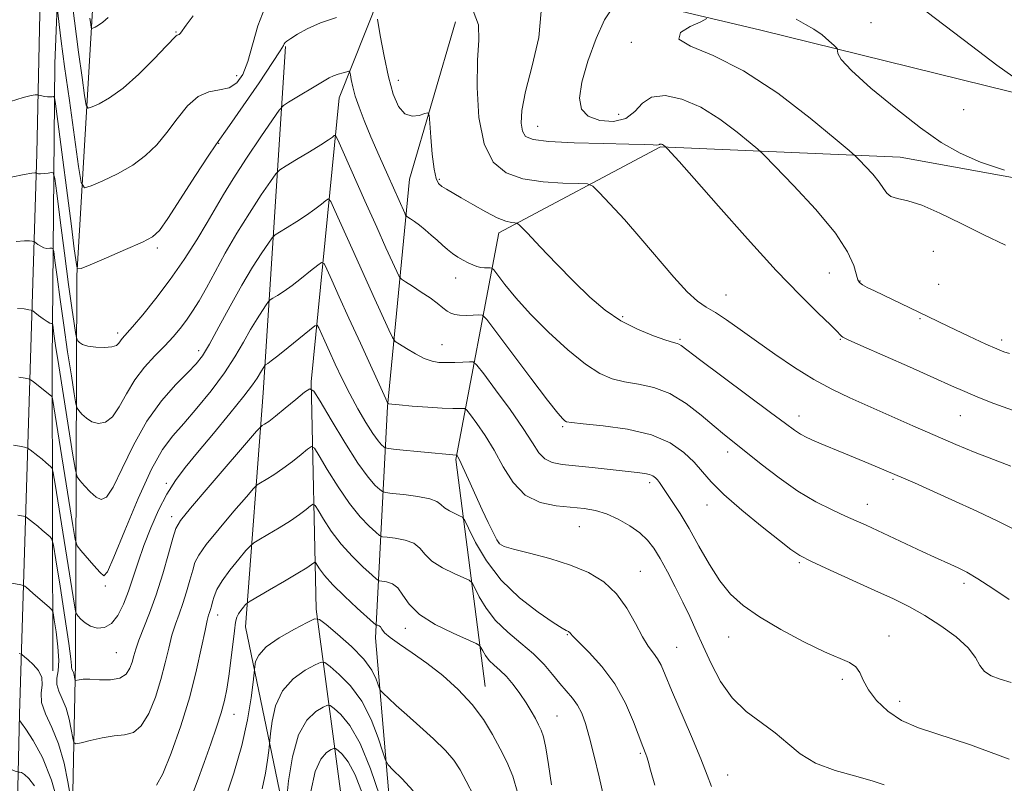
# Model space of a CAD drawing. Extents: x 2064800 to 2067700, y 337300 to 340200.
# Drawn here: x 2067131 to 2067374, y 339587 to 339775 of the extents above; entities that cross this region are included whole.
import ezdxf

# ---------------------------------------------------------------- set-up
doc = ezdxf.new("R2010")
doc.units = 0
doc.header["$MEASUREMENT"] = 0
for name, color, linetype, lineweight in [('DTM HARD BREAKLINE', 7, 'Continuous', 0), ('DTM SPOT ELEVATION', 2, 'Continuous', 13), ('INDEX CONTOUR', 41, 'Continuous', 13), ('INTERMEDIATE CONTOUR', 44, 'Continuous', 0)]:
    doc.layers.add(name, color=color, linetype=linetype, lineweight=lineweight)

msp = doc.modelspace()

# ---------------------------------------------------------------- linework, layer by layer
at = {"layer": 'DTM HARD BREAKLINE'}
for points in [[(2067134.45, 337870.36, 1099.73), (2067134.55, 337872.89, 1099.74), (2067133.55, 337986.97, 1111.55), (2067131.17, 338104.45, 1131.61), (2067128.18, 338219.94, 1144.99), (2067126.98, 338331.83, 1155.66), (2067124.77, 338440.53, 1169.44), (2067122.63, 338513.13, 1179.14), (2067122.08, 338583.54, 1184.72), (2067122.73, 338657.13, 1184.42), (2067121.66, 338807.71, 1175.8), (2067120.76, 338948.52, 1168.05), (2067122.18, 339126.81, 1168.7), (2067122, 339246.68, 1172.85), (2067126.07, 339381.88, 1178.18), (2067128.63, 339487.58, 1191.9), (2067131.23, 339603.64, 1210.25), (2067135.5, 339741.64, 1226.56), (2067138.36, 339875.85, 1239.96), (2067140.796, 340000, 1249.157)], [(2067147.44, 340000, 1248.816), (2067147.35, 339993.25, 1248.46), (2067146.51, 339925.3, 1243.2), (2067143.46, 339850.97, 1236.04), (2067139.95, 339763.84, 1228.87), (2067139.3, 339690.49, 1221), (2067139.43, 339614.34, 1212.3)], [(2067500, 339740.837, 1245.068), (2067468.26, 339744.3, 1243.24), (2067375.16, 339756.82, 1239.7), (2067313.66, 339772.02, 1237.24), (2067272.72, 339781.76, 1233.21), (2067226.41, 339796.91, 1230.39), (2067245.95, 339839.81, 1233.41), (2067284.97, 339911.63, 1238.06), (2067321.96, 339973.06, 1240.66)], [(2067155.66, 339969.64, 1246.38), (2067152.96, 339881.91, 1242.46), (2067149.41, 339781.19, 1234.89), (2067145.37, 339711.66, 1227.87), (2067145.03, 339616.32, 1216.56), (2067143.84, 339560.57, 1209.48), (2067145.65, 339507.8, 1198.15), (2067140.72, 339469.24, 1189.98), (2067134.269, 339444.788, 1186.237)], [(2067226.41, 339796.91, 1230.39), (2067209.88, 339755.4, 1225.17), (2067203.04, 339685.47, 1216.16), (2067204.24, 339629.51, 1208.37), (2067211.25, 339577.32, 1198.63), (2067198.88, 339526.4, 1190.52), (2067180.05, 339457.11, 1181.48), (2067163.74, 339422.59, 1177.31), (2067139.64, 339389.7, 1174.55), (2067134.32, 339354.54, 1168.83), (2067164.62, 339331.65, 1165), (2067169.31, 339298.86, 1161.82), (2067174.96, 339257.87, 1156.36), (2067182.47, 339233.86, 1154.28), (2067211.57, 339211.77, 1152.74)], [(2067232.77, 339216.9, 1155.16), (2067202.88, 339239.79, 1155.22), (2067189.98, 339267.81, 1160.32), (2067178.76, 339317.02, 1169.53), (2067171.86, 339343.42, 1173.51), (2067150.97, 339369.48, 1174.53), (2067165.87, 339401.2, 1180.12), (2067188.59, 339440.1, 1187.68), (2067211.63, 339513.16, 1198.15), (2067223.41, 339568.68, 1203.47), (2067218.8, 339622.46, 1209.42), (2067221.8, 339679.41, 1219.9), (2067227.19, 339735.35, 1227.17), (2067238.52, 339774.09, 1229.11)], [(2067196.73, 339768.04, 1227.85), (2067191.23, 339682.72, 1217.14), (2067186.84, 339625.17, 1209.18), (2067198.43, 339569.37, 1202.99), (2067177.8, 339498.49, 1191), (2067160.42, 339444.39, 1182.48), (2067145.74, 339418.26, 1179.56)], [(2067450.22, 339722.23, 1239.63), (2067347.97, 339740.74, 1236.96), (2067288.94, 339743.34, 1231.89), (2067249.17, 339722.13, 1227.49), (2067238.61, 339666.33, 1217.81), (2067245.79, 339610.46, 1210.69)]]:
    msp.add_polyline3d(points, dxfattribs=at)
at = {"layer": 'DTM SPOT ELEVATION'}
for p in [(2067340.78, 339773.84, 1238.8), (2067169.71, 339771.57, 1232.1), (2067281.78, 339769.01, 1235.7), (2067184.68, 339760.79, 1230.7), (2067224.47, 339759.66, 1228.6), (2067278.65, 339751.29, 1235.1), (2067363.59, 339752.44, 1239.3), (2067258.77, 339748.38, 1232.8), (2067180.23, 339744.18, 1227.9), (2067234.57, 339735.32, 1228.2), (2067165.13, 339718.37, 1227.7), (2067356.14, 339717.55, 1234.8), (2067330.54, 339712.21, 1232.9), (2067238.55, 339711, 1225.3), (2067338.11, 339710.28, 1234.1), (2067357.46, 339709.48, 1235.3), (2067305.06, 339706.87, 1230.8), (2067279.63, 339701.51, 1228.3), (2067352.86, 339700.99, 1233.8), (2067155.35, 339697.46, 1226.4), (2067293.74, 339695.95, 1228.2), (2067333.21, 339695.96, 1231.9), (2067372.92, 339695.74, 1234.4), (2067175.32, 339693.13, 1222.5), (2067235.2, 339694.6, 1222.8), (2067323.09, 339677.03, 1228.6), (2067362.78, 339677.09, 1231.1), (2067264.91, 339674.46, 1223.8), (2067305.54, 339668.19, 1225.5), (2067346.2, 339661.42, 1227.8), (2067167.35, 339660.44, 1218.3), (2067286.31, 339660.65, 1221.6), (2067300.42, 339655.1, 1223.3), (2067339.87, 339655.32, 1226.7), (2067168.68, 339652.27, 1216.5), (2067268.97, 339649.82, 1219.1), (2067249.18, 339645.92, 1218.1), (2067323.13, 339640.91, 1223.8), (2067283.98, 339638.83, 1218.8), (2067152.36, 339635.23, 1219.8), (2067363.65, 339635.83, 1225.6), (2067179.97, 339628.02, 1211.4), (2067226.16, 339624.8, 1211.5), (2067266.06, 339623.25, 1215.9), (2067305.74, 339622.65, 1221.2), (2067345.2, 339622.85, 1222.7), (2067292.95, 339620.08, 1218.9), (2067155.06, 339618.82, 1217.1), (2067333.72, 339612.21, 1221.6), (2067347.84, 339606.78, 1222.7), (2067183.99, 339603.61, 1209.3), (2067263.51, 339603.18, 1212.9), (2067284.01, 339594.02, 1215.8), (2067305.5, 339588.65, 1218.7)]:
    msp.add_point(p, dxfattribs=at)
at = {"layer": 'INDEX CONTOUR'}
for points in [[(2067140.559, 339777.04, 1230), (2067140.994, 339773.415, 1230), (2067141.506, 339769.345, 1230), (2067142.334, 339763.119, 1230), (2067143.499, 339754.685, 1230), (2067145.784, 339738.48, 1230), (2067146.439, 339734.489, 1230), (2067147.232, 339733.25, 1230), (2067148.847, 339733.708, 1230), (2067151.727, 339734.955, 1230), (2067155.382, 339736.697, 1230), (2067159.088, 339738.8, 1230), (2067162.275, 339741.16, 1230), (2067165.013, 339743.817, 1230), (2067167.528, 339746.843, 1230), (2067170.014, 339750.195, 1230), (2067172.545, 339753.362, 1230), (2067175.162, 339755.719, 1230), (2067177.865, 339756.869, 1230), (2067180.485, 339757.324, 1230), (2067182.813, 339757.833, 1230), (2067184.695, 339759.034, 1230), (2067186.201, 339761.151, 1230), (2067187.459, 339764.304, 1230), (2067189.91, 339773.105, 1230), (2067191.597, 339777.49, 1230)], [(2067352.252, 339778.286, 1240), (2067365.524, 339768.176, 1240), (2067371.77, 339763.449, 1240), (2067375.652, 339760.587, 1240)], [(2067242.88, 339776.811, 1230), (2067244.209, 339773.325, 1230), (2067244.294, 339769.583, 1230), (2067243.933, 339764.624, 1230), (2067243.83, 339757.901, 1230), (2067244.293, 339750.527, 1230), (2067245.545, 339744.025, 1230), (2067247.76, 339739.566, 1230), (2067250.96, 339736.911, 1230), (2067255.121, 339735.469, 1230), (2067260.064, 339734.713, 1230), (2067264.963, 339734.382, 1230), (2067268.832, 339734.281, 1230), (2067271.036, 339734.165, 1230), (2067272.347, 339733.594, 1230), (2067273.887, 339732.077, 1230), (2067276.523, 339729.268, 1230), (2067280.088, 339725.382, 1230), (2067284.156, 339720.776, 1230), (2067292.226, 339711.239, 1230), (2067295.551, 339707.575, 1230), (2067298.101, 339705.287, 1230), (2067300.241, 339703.859, 1230), (2067302.474, 339702.536, 1230), (2067305.225, 339700.703, 1230), (2067308.586, 339698.309, 1230), (2067312.57, 339695.441, 1230), (2067317.131, 339692.231, 1230), (2067321.969, 339688.981, 1230), (2067326.73, 339686.036, 1230), (2067331.177, 339683.629, 1230), (2067335.563, 339681.546, 1230), (2067351.082, 339674.659, 1230), (2067356.572, 339672.254, 1230), (2067361.687, 339670.069, 1230), (2067366.44, 339668.1, 1230), (2067370.922, 339666.309, 1230), (2067375.184, 339664.656, 1230)], [(2067131.078, 339686.628, 1220), (2067132.608, 339686.358, 1220), (2067133.464, 339686.178, 1220), (2067133.974, 339685.96, 1220), (2067134.577, 339685.515, 1220), (2067139.187, 339681.849, 1220), (2067139.285, 339681.721, 1220), (2067139.373, 339681.349, 1220), (2067144.376, 339650.063, 1220), (2067144.953, 339646.673, 1220), (2067145.454, 339645.089, 1220), (2067146.309, 339643.953, 1220), (2067149.544, 339640.209, 1220), (2067151.055, 339638.488, 1220), (2067152.014, 339637.718, 1220), (2067152.919, 339638.705, 1220), (2067154.469, 339642.299, 1220), (2067157.135, 339648.858, 1220), (2067160.452, 339656.771, 1220), (2067163.725, 339663.938, 1220), (2067166.458, 339668.821, 1220), (2067168.937, 339672.144, 1220), (2067171.646, 339675.195, 1220), (2067174.907, 339678.967, 1220), (2067178.4, 339683.275, 1220), (2067181.641, 339687.638, 1220), (2067184.263, 339691.653, 1220), (2067186.352, 339695.225, 1220), (2067188.111, 339698.333, 1220), (2067189.685, 339700.951, 1220), (2067191.01, 339703.009, 1220), (2067191.967, 339704.429, 1220), (2067192.514, 339705.205, 1220), (2067192.927, 339705.617, 1220), (2067193.561, 339706.021, 1220), (2067194.697, 339706.713, 1220), (2067196.323, 339707.767, 1220), (2067198.357, 339709.2, 1220), (2067200.66, 339710.963, 1220), (2067202.88, 339712.744, 1220), (2067204.608, 339714.162, 1220), (2067205.59, 339714.868, 1220), (2067206.177, 339714.62, 1220), (2067206.873, 339713.206, 1220), (2067208.093, 339710.462, 1220), (2067209.902, 339706.418, 1220), (2067212.28, 339701.153, 1220), (2067215.111, 339694.937, 1220), (2067221.361, 339681.298, 1220), (2067221.829, 339680.308, 1220), (2067221.939, 339680.139, 1220), (2067222.112, 339680.08, 1220), (2067222.849, 339679.967, 1220), (2067224.673, 339679.775, 1220), (2067227.859, 339679.497, 1220), (2067231.711, 339679.2, 1220), (2067235.286, 339678.973, 1220), (2067237.843, 339678.878, 1220), (2067239.444, 339678.881, 1220), (2067240.351, 339678.918, 1220), (2067240.852, 339678.884, 1220), (2067241.332, 339678.476, 1220), (2067242.203, 339677.346, 1220), (2067243.758, 339675.234, 1220), (2067245.811, 339672.252, 1220), (2067248.054, 339668.601, 1220), (2067250.287, 339664.551, 1220), (2067252.725, 339660.671, 1220), (2067255.685, 339657.596, 1220), (2067259.345, 339655.776, 1220), (2067263.316, 339654.92, 1220), (2067270.216, 339654.24, 1220), (2067272.965, 339653.759, 1220), (2067275.67, 339652.932, 1220), (2067278.564, 339651.643, 1220), (2067281.426, 339650.024, 1220), (2067283.916, 339648.269, 1220), (2067285.811, 339646.491, 1220), (2067287.35, 339644.477, 1220), (2067288.882, 339641.933, 1220), (2067290.669, 339638.677, 1220), (2067292.601, 339634.985, 1220), (2067294.478, 339631.24, 1220), (2067296.164, 339627.71, 1220), (2067297.767, 339624.197, 1220), (2067299.459, 339620.384, 1220), (2067301.406, 339616.091, 1220), (2067303.748, 339611.677, 1220), (2067306.619, 339607.64, 1220), (2067310.06, 339604.338, 1220), (2067313.738, 339601.574, 1220), (2067317.226, 339599.012, 1220), (2067320.278, 339596.407, 1220), (2067323.363, 339593.875, 1220), (2067327.134, 339591.618, 1220), (2067331.953, 339589.791, 1220), (2067337.037, 339588.347, 1220), (2067341.317, 339587.19, 1220), (2067344.003, 339586.24, 1220)], [(2067173.254, 339582.468, 1210), (2067174.915, 339586.986, 1210), (2067176.652, 339591.765, 1210), (2067178.282, 339596.305, 1210), (2067179.706, 339600.416, 1210), (2067180.844, 339603.979, 1210), (2067181.652, 339606.985, 1210), (2067182.23, 339609.832, 1210), (2067182.716, 339613.031, 1210), (2067183.212, 339616.875, 1210), (2067184.111, 339624.141, 1210), (2067184.426, 339626.273, 1210), (2067184.729, 339627.513, 1210), (2067185.136, 339628.357, 1210), (2067185.718, 339629.197, 1210), (2067186.353, 339629.997, 1210), (2067186.878, 339630.616, 1210), (2067187.259, 339631.007, 1210), (2067187.994, 339631.491, 1210), (2067192.777, 339634.235, 1210), (2067196.458, 339636.364, 1210), (2067199.761, 339638.319, 1210), (2067201.92, 339639.675, 1210), (2067203.083, 339640.484, 1210), (2067203.628, 339640.916, 1210), (2067203.899, 339641.101, 1210), (2067204.111, 339640.978, 1210), (2067205.094, 339639.399, 1210), (2067206.298, 339637.776, 1210), (2067208.307, 339635.515, 1210), (2067211.199, 339632.67, 1210), (2067214.339, 339629.765, 1210), (2067218.369, 339626.152, 1210), (2067218.95, 339625.674, 1210), (2067219.167, 339625.592, 1210), (2067219.423, 339625.552, 1210), (2067219.75, 339625.42, 1210), (2067220.083, 339625.116, 1210), (2067220.431, 339624.564, 1210), (2067221.095, 339623.707, 1210), (2067222.451, 339622.487, 1210), (2067224.765, 339620.854, 1210), (2067227.875, 339618.771, 1210), (2067231.51, 339616.203, 1210), (2067235.393, 339613.147, 1210), (2067239.207, 339609.717, 1210), (2067242.628, 339606.052, 1210), (2067245.414, 339602.298, 1210), (2067247.655, 339598.604, 1210), (2067249.522, 339595.12, 1210), (2067251.163, 339591.873, 1210), (2067252.611, 339588.398, 1210), (2067253.87, 339584.103, 1210)], [(2067131.234, 339602.053, 1210), (2067131.335, 339601.968, 1210), (2067131.757, 339601.416, 1210), (2067132.796, 339599.931, 1210), (2067134.619, 339597.133, 1210), (2067136.888, 339592.952, 1210), (2067139.136, 339587.405, 1210), (2067140.979, 339580.729, 1210)]]:
    msp.add_polyline3d(points, dxfattribs=at)
at = {"layer": 'INTERMEDIATE CONTOUR'}
for points in [[(2067143.736, 339782.784, 1232), (2067144.784, 339774.314, 1232), (2067145.785, 339766.652, 1232), (2067146.642, 339760.387, 1232), (2067147.267, 339755.948, 1232), (2067147.654, 339753.589, 1232), (2067148.123, 339752.858, 1232), (2067149.077, 339753.128, 1232), (2067150.838, 339753.925, 1232), (2067153.408, 339755.381, 1232), (2067156.711, 339757.781, 1232), (2067160.562, 339761.208, 1232), (2067164.349, 339764.937, 1232), (2067167.352, 339768.05, 1232), (2067169.782, 339770.613, 1232), (2067170.038, 339770.805, 1232), (2067170.26, 339770.863, 1232), (2067170.535, 339770.981, 1232), (2067170.868, 339771.291, 1232), (2067172.221, 339773.265, 1232), (2067173.947, 339775.523, 1232)], [(2067277.173, 339777.492, 1234), (2067275.236, 339774.604, 1234), (2067273.104, 339769.946, 1234), (2067271.115, 339764.415, 1234), (2067269.65, 339759.213, 1234), (2067269.053, 339755.293, 1234), (2067269.511, 339752.604, 1234), (2067271.173, 339750.846, 1234), (2067274.025, 339749.799, 1234), (2067277.401, 339749.555, 1234), (2067280.47, 339750.286, 1234), (2067282.671, 339751.999, 1234), (2067284.518, 339754.036, 1234), (2067286.794, 339755.574, 1234), (2067290.092, 339755.942, 1234), (2067294.24, 339755.078, 1234), (2067298.873, 339753.07, 1234), (2067303.591, 339750.128, 1234), (2067307.843, 339746.942, 1234), (2067311.037, 339744.323, 1234), (2067312.909, 339742.732, 1234), (2067314.49, 339741.232, 1234), (2067317.133, 339738.538, 1234), (2067321.712, 339733.796, 1234), (2067327.18, 339727.874, 1234), (2067332.006, 339722.076, 1234), (2067335.025, 339717.46, 1234), (2067336.53, 339714.115, 1234), (2067337.555, 339710.589, 1234), (2067337.974, 339709.873, 1234), (2067338.676, 339709.357, 1234), (2067339.867, 339708.717, 1234), (2067341.606, 339707.859, 1234), (2067354.769, 339701.525, 1234), (2067359.833, 339699.112, 1234), (2067364.89, 339696.718, 1234), (2067369.071, 339694.763, 1234), (2067371.773, 339693.541, 1234), (2067373.46, 339692.862, 1234), (2067374.867, 339692.415, 1234)], [(2067129.051, 339754.449, 1228), (2067132.136, 339755.438, 1228), (2067134.098, 339755.96, 1228), (2067135.101, 339756.115, 1228), (2067135.532, 339756.099, 1228), (2067135.741, 339756.07, 1228), (2067135.92, 339756.035, 1228), (2067136.746, 339755.844, 1228), (2067137.424, 339755.711, 1228), (2067138.13, 339755.618, 1228), (2067138.756, 339755.603, 1228), (2067139.259, 339755.64, 1228), (2067139.611, 339755.688, 1228), (2067139.828, 339755.489, 1228), (2067140.105, 339753.888, 1228), (2067140.676, 339749.517, 1228), (2067143.997, 339723.743, 1228), (2067144.722, 339718.215, 1228), (2067145.315, 339713.864, 1228), (2067145.524, 339713.269, 1228), (2067146.38, 339713.379, 1228), (2067148.617, 339714.288, 1228), (2067152.616, 339715.983, 1228), (2067157.357, 339718.012, 1228), (2067161.464, 339719.818, 1228), (2067163.989, 339721.114, 1228), (2067165.678, 339722.696, 1228), (2067167.704, 339725.636, 1228), (2067174.519, 339736.225, 1228), (2067177.625, 339741.017, 1228), (2067179.513, 339743.824, 1228), (2067182.939, 339748.597, 1228), (2067186.284, 339753.4, 1228), (2067190.189, 339759.098, 1228), (2067193.513, 339764.034, 1228), (2067195.402, 339766.961, 1228), (2067196.159, 339768.254, 1228), (2067196.372, 339768.699, 1228), (2067196.569, 339768.976, 1228), (2067197.034, 339769.357, 1228), (2067197.991, 339770.012, 1228), (2067199.633, 339771.056, 1228), (2067202.041, 339772.377, 1228), (2067205.268, 339773.805, 1228), (2067209.217, 339775.18, 1228)], [(2067148.53, 339775.022, 1234), (2067148.75, 339773.417, 1234), (2067148.869, 339772.69, 1234), (2067149.014, 339772.465, 1234), (2067149.307, 339772.548, 1234), (2067149.851, 339772.795, 1234), (2067150.654, 339773.255, 1234), (2067151.701, 339774.025, 1234), (2067153.014, 339775.168, 1234)], [(2067259.623, 339776.701, 1232), (2067259.04, 339770.263, 1232), (2067257.434, 339763.238, 1232), (2067255.785, 339756.904, 1232), (2067254.872, 339752.251, 1232), (2067254.68, 339749.137, 1232), (2067254.991, 339747.136, 1232), (2067255.765, 339745.859, 1232), (2067257.664, 339745.084, 1232), (2067261.525, 339744.626, 1232), (2067267.739, 339744.327, 1232), (2067274.907, 339744.122, 1232), (2067281.181, 339743.972, 1232), (2067285.152, 339743.849, 1232), (2067287.181, 339743.765, 1232), (2067288.063, 339743.747, 1232), (2067288.484, 339743.805, 1232), (2067288.693, 339743.899, 1232), (2067288.828, 339743.978, 1232), (2067289, 339743.997, 1232), (2067289.216, 339743.952, 1232), (2067289.458, 339743.847, 1232), (2067289.704, 339743.694, 1232), (2067290.203, 339743.295, 1232), (2067290.762, 339742.728, 1232), (2067291.606, 339741.843, 1232), (2067293.538, 339739.722, 1232), (2067297.287, 339735.501, 1232), (2067303.239, 339728.731, 1232), (2067310.412, 339720.64, 1232), (2067317.482, 339712.87, 1232), (2067323.348, 339706.753, 1232), (2067327.789, 339702.368, 1232), (2067330.804, 339699.479, 1232), (2067332.474, 339697.825, 1232), (2067333.206, 339697.035, 1232), (2067333.486, 339696.709, 1232), (2067333.87, 339696.445, 1232), (2067335.182, 339695.825, 1232), (2067338.315, 339694.428, 1232), (2067350.268, 339689.122, 1232), (2067356.28, 339686.438, 1232), (2067360.606, 339684.489, 1232), (2067363.844, 339683.05, 1232), (2067367.032, 339681.713, 1232), (2067370.986, 339680.163, 1232), (2067375.615, 339678.472, 1232)], [(2067219.354, 339774.74, 1228), (2067220.023, 339770.696, 1228), (2067220.942, 339765.598, 1228), (2067222.021, 339760.504, 1228), (2067223.196, 339756.308, 1228), (2067224.519, 339753.259, 1228), (2067226.067, 339751.447, 1228), (2067227.849, 339750.854, 1228), (2067229.595, 339751.055, 1228), (2067230.966, 339751.514, 1228), (2067231.727, 339751.7, 1228), (2067232.052, 339751.089, 1228), (2067232.221, 339749.158, 1228), (2067232.462, 339745.664, 1228), (2067232.806, 339741.493, 1228), (2067233.238, 339737.812, 1228), (2067233.749, 339735.499, 1228), (2067234.384, 339734.278, 1228), (2067235.2, 339733.584, 1228), (2067236.276, 339732.915, 1228), (2067239.945, 339730.785, 1228), (2067242.812, 339729.087, 1228), (2067245.954, 339727.279, 1228), (2067248.805, 339725.8, 1228), (2067250.917, 339724.971, 1228), (2067252.321, 339724.655, 1228), (2067253.165, 339724.599, 1228), (2067253.688, 339724.496, 1228), (2067254.476, 339723.826, 1228), (2067256.208, 339722.015, 1228), (2067259.329, 339718.716, 1228), (2067263.371, 339714.495, 1228), (2067267.637, 339710.147, 1228), (2067271.593, 339706.326, 1228), (2067275.361, 339703.123, 1228), (2067279.229, 339700.491, 1228), (2067283.336, 339698.39, 1228), (2067287.23, 339696.809, 1228), (2067290.314, 339695.747, 1228), (2067292.164, 339695.166, 1228), (2067293.075, 339694.896, 1228), (2067293.517, 339694.731, 1228), (2067294.03, 339694.399, 1228), (2067298.611, 339690.962, 1228), (2067316.081, 339677.947, 1228), (2067319.768, 339675.166, 1228), (2067321.921, 339673.57, 1228), (2067323.41, 339672.592, 1228), (2067324.995, 339671.742, 1228), (2067326.969, 339670.833, 1228), (2067329.512, 339669.756, 1228), (2067332.69, 339668.449, 1228), (2067339.274, 339665.762, 1228), (2067341.775, 339664.723, 1228), (2067351.489, 339660.554, 1228), (2067355.258, 339658.889, 1228), (2067360.702, 339656.438, 1228), (2067366.785, 339653.645, 1228), (2067372.158, 339651.093, 1228), (2067375.902, 339649.161, 1228)], [(2067300.381, 339774.879, 1236), (2067298.883, 339774.113, 1236), (2067296.264, 339772.95, 1236), (2067293.898, 339771.428, 1236), (2067293.493, 339769.796, 1236), (2067296.322, 339768.125, 1236), (2067301.928, 339765.804, 1236), (2067309.418, 339762.053, 1236), (2067317.814, 339756.491, 1236), (2067325.802, 339750.348, 1236), (2067331.982, 339745.256, 1236), (2067335.411, 339742.381, 1236), (2067336.963, 339741.024, 1236), (2067337.969, 339740.026, 1236), (2067339.455, 339738.485, 1236), (2067341.232, 339736.548, 1236), (2067342.808, 339734.621, 1236), (2067343.849, 339733.041, 1236), (2067344.654, 339731.866, 1236), (2067345.683, 339731.082, 1236), (2067347.339, 339730.601, 1236), (2067349.822, 339730.042, 1236), (2067353.277, 339728.948, 1236), (2067357.755, 339727.007, 1236), (2067362.936, 339724.474, 1236), (2067368.404, 339721.746, 1236), (2067373.882, 339719.139, 1236)], [(2067322.399, 339774.738, 1238), (2067324.649, 339773.4, 1238), (2067326.751, 339772.275, 1238), (2067328.73, 339770.893, 1238), (2067330.44, 339769.437, 1238), (2067331.695, 339768.254, 1238), (2067332.371, 339767.584, 1238), (2067332.596, 339767.234, 1238), (2067332.562, 339766.903, 1238), (2067332.583, 339766.256, 1238), (2067333.426, 339764.817, 1238), (2067335.983, 339762.075, 1238), (2067340.776, 339757.781, 1238), (2067346.864, 339752.737, 1238), (2067352.947, 339748.007, 1238), (2067358.077, 339744.405, 1238), (2067362.734, 339741.738, 1238), (2067367.753, 339739.568, 1238), (2067373.633, 339737.562, 1238)], [(2067129.17, 339735.833, 1226), (2067132.368, 339736.476, 1226), (2067134.242, 339736.819, 1226), (2067135.035, 339736.925, 1226), (2067135.253, 339736.921, 1226), (2067135.327, 339736.906, 1226), (2067135.376, 339736.882, 1226), (2067135.442, 339736.833, 1226), (2067135.576, 339736.75, 1226), (2067135.873, 339736.674, 1226), (2067136.433, 339736.657, 1226), (2067137.299, 339736.736, 1226), (2067138.267, 339736.867, 1226), (2067139.075, 339736.991, 1226), (2067139.549, 339736.869, 1226), (2067139.887, 339735.547, 1226), (2067140.38, 339731.892, 1226), (2067141.231, 339725.284, 1226), (2067142.289, 339717.149, 1226), (2067143.315, 339709.43, 1226), (2067144.121, 339703.672, 1226), (2067144.688, 339699.855, 1226), (2067145.048, 339697.563, 1226), (2067145.245, 339696.378, 1226), (2067145.387, 339695.862, 1226), (2067145.593, 339695.572, 1226), (2067145.996, 339695.162, 1226), (2067146.763, 339694.67, 1226), (2067148.074, 339694.23, 1226), (2067149.992, 339693.959, 1226), (2067152.117, 339693.895, 1226), (2067153.935, 339694.056, 1226), (2067155.065, 339694.442, 1226), (2067155.673, 339694.971, 1226), (2067156.056, 339695.539, 1226), (2067156.521, 339696.138, 1226), (2067158.999, 339698.969, 1226), (2067161.554, 339701.981, 1226), (2067164.782, 339705.971, 1226), (2067168.291, 339710.618, 1226), (2067171.719, 339715.577, 1226), (2067174.834, 339720.426, 1226), (2067177.441, 339724.72, 1226), (2067181.4, 339731.537, 1226), (2067183.829, 339735.472, 1226), (2067187.114, 339740.498, 1226), (2067190.633, 339745.737, 1226), (2067193.512, 339749.973, 1226), (2067195.17, 339752.353, 1226), (2067196.191, 339753.475, 1226), (2067197.451, 339754.304, 1226), (2067206.218, 339759.593, 1226), (2067207.418, 339760.277, 1226), (2067208.482, 339760.769, 1226), (2067209.672, 339761.192, 1226), (2067210.851, 339761.548, 1226), (2067211.78, 339761.805, 1226), (2067212.298, 339761.908, 1226), (2067212.526, 339761.718, 1226), (2067212.659, 339761.072, 1226), (2067212.871, 339759.845, 1226), (2067213.251, 339758.066, 1226), (2067213.869, 339755.8, 1226), (2067214.788, 339753.079, 1226), (2067216.056, 339749.794, 1226), (2067217.715, 339745.8, 1226), (2067219.74, 339741.106, 1226), (2067221.838, 339736.338, 1226), (2067226.039, 339726.964, 1226), (2067226.257, 339726.518, 1226), (2067226.461, 339726.275, 1226), (2067226.825, 339726.029, 1226), (2067227.487, 339725.602, 1226), (2067228.445, 339724.944, 1226), (2067229.66, 339724.037, 1226), (2067231.075, 339722.885, 1226), (2067232.573, 339721.595, 1226), (2067234.019, 339720.295, 1226), (2067235.319, 339719.093, 1226), (2067236.535, 339718.006, 1226), (2067237.767, 339717.026, 1226), (2067239.084, 339716.152, 1226), (2067240.423, 339715.39, 1226), (2067241.683, 339714.747, 1226), (2067242.796, 339714.231, 1226), (2067243.794, 339713.848, 1226), (2067244.736, 339713.606, 1226), (2067245.653, 339713.501, 1226), (2067246.468, 339713.489, 1226), (2067247.077, 339713.515, 1226), (2067247.454, 339713.467, 1226), (2067247.92, 339713.014, 1226), (2067250.652, 339709.433, 1226), (2067253.339, 339706.145, 1226), (2067256.959, 339702.125, 1226), (2067261.42, 339697.67, 1226), (2067266.17, 339693.35, 1226), (2067270.546, 339689.804, 1226), (2067274.079, 339687.495, 1226), (2067277.094, 339686.182, 1226), (2067280.112, 339685.448, 1226), (2067283.538, 339684.876, 1226), (2067287.321, 339684.047, 1226), (2067291.289, 339682.545, 1226), (2067295.259, 339680.124, 1226), (2067298.976, 339677.24, 1226), (2067302.176, 339674.52, 1226), (2067304.738, 339672.393, 1226), (2067309.992, 339668.21, 1226), (2067313.752, 339665.189, 1226), (2067318.158, 339661.785, 1226), (2067322.774, 339658.554, 1226), (2067327.203, 339655.934, 1226), (2067331.195, 339653.925, 1226), (2067334.539, 339652.412, 1226), (2067337.162, 339651.248, 1226), (2067339.553, 339650.17, 1226), (2067342.341, 339648.886, 1226), (2067353.548, 339643.632, 1226), (2067356.394, 339642.319, 1226), (2067360.416, 339640.503, 1226), (2067362.218, 339639.671, 1226), (2067364.331, 339638.575, 1226), (2067367.107, 339636.935, 1226), (2067370.742, 339634.596, 1226), (2067374.8, 339631.895, 1226)], [(2067130.427, 339719.972, 1224), (2067132.489, 339720.174, 1224), (2067133.716, 339720.161, 1224), (2067134.371, 339720.067, 1224), (2067134.709, 339719.994, 1224), (2067134.932, 339719.89, 1224), (2067135.755, 339719.27, 1224), (2067136.452, 339718.819, 1224), (2067137.23, 339718.464, 1224), (2067137.995, 339718.318, 1224), (2067138.667, 339718.325, 1224), (2067139.165, 339718.39, 1224), (2067139.449, 339718.317, 1224), (2067139.652, 339717.524, 1224), (2067139.948, 339715.331, 1224), (2067140.473, 339711.275, 1224), (2067141.209, 339705.759, 1224), (2067142.101, 339699.404, 1224), (2067143.076, 339692.865, 1224), (2067143.995, 339686.946, 1224), (2067144.703, 339682.487, 1224), (2067145.112, 339680.034, 1224), (2067145.405, 339678.966, 1224), (2067145.832, 339678.365, 1224), (2067146.594, 339677.519, 1224), (2067147.69, 339676.516, 1224), (2067149.068, 339675.65, 1224), (2067150.666, 339675.212, 1224), (2067152.384, 339675.498, 1224), (2067154.113, 339676.804, 1224), (2067155.791, 339679.281, 1224), (2067157.554, 339682.512, 1224), (2067159.587, 339685.932, 1224), (2067161.994, 339689.077, 1224), (2067164.556, 339691.874, 1224), (2067166.974, 339694.347, 1224), (2067169.02, 339696.542, 1224), (2067170.754, 339698.586, 1224), (2067172.308, 339700.625, 1224), (2067173.813, 339702.822, 1224), (2067175.406, 339705.398, 1224), (2067177.222, 339708.593, 1224), (2067179.373, 339712.559, 1224), (2067181.874, 339717.13, 1224), (2067184.717, 339722.049, 1224), (2067187.812, 339727.007, 1224), (2067190.739, 339731.456, 1224), (2067192.998, 339734.792, 1224), (2067194.309, 339736.652, 1224), (2067195.301, 339737.641, 1224), (2067196.821, 339738.61, 1224), (2067199.437, 339740.182, 1224), (2067202.58, 339742.083, 1224), (2067205.399, 339743.821, 1224), (2067207.239, 339745.011, 1224), (2067208.226, 339745.705, 1224), (2067208.687, 339746.068, 1224), (2067208.97, 339746.088, 1224), (2067209.536, 339745.06, 1224), (2067210.866, 339742.097, 1224), (2067216.23, 339730.031, 1224), (2067219.13, 339723.539, 1224), (2067221.415, 339718.463, 1224), (2067224.073, 339712.63, 1224), (2067224.663, 339711.421, 1224), (2067225.214, 339710.765, 1224), (2067226.2, 339710.097, 1224), (2067227.936, 339708.993, 1224), (2067230.116, 339707.572, 1224), (2067232.275, 339706.098, 1224), (2067234.043, 339704.791, 1224), (2067235.421, 339703.712, 1224), (2067236.501, 339702.887, 1224), (2067237.401, 339702.326, 1224), (2067238.336, 339701.994, 1224), (2067239.545, 339701.842, 1224), (2067241.158, 339701.823, 1224), (2067242.87, 339701.879, 1224), (2067244.265, 339701.951, 1224), (2067245.153, 339701.84, 1224), (2067246.245, 339700.777, 1224), (2067248.478, 339697.851, 1224), (2067252.411, 339692.602, 1224), (2067257.092, 339686.377, 1224), (2067261.192, 339680.975, 1224), (2067263.704, 339677.755, 1224), (2067264.914, 339676.325, 1224), (2067265.422, 339675.855, 1224), (2067265.878, 339675.634, 1224), (2067267.09, 339675.434, 1224), (2067269.91, 339675.149, 1224), (2067274.826, 339674.663, 1224), (2067280.877, 339673.817, 1224), (2067286.735, 339672.444, 1224), (2067291.349, 339670.459, 1224), (2067294.757, 339668.09, 1224), (2067297.273, 339665.652, 1224), (2067299.281, 339663.333, 1224), (2067301.462, 339660.836, 1224), (2067304.567, 339657.745, 1224), (2067309.028, 339653.849, 1224), (2067313.98, 339649.775, 1224), (2067318.237, 339646.36, 1224), (2067321.026, 339644.17, 1224), (2067323.237, 339642.705, 1224), (2067326.174, 339641.196, 1224), (2067330.747, 339639.076, 1224), (2067341.745, 339634.116, 1224), (2067346.312, 339632.01, 1224), (2067350.232, 339630.054, 1224), (2067354.008, 339627.928, 1224), (2067357.964, 339625.408, 1224), (2067361.706, 339622.672, 1224), (2067364.662, 339619.998, 1224), (2067366.468, 339617.628, 1224), (2067367.586, 339615.656, 1224), (2067368.69, 339614.141, 1224), (2067370.325, 339613.087, 1224), (2067372.535, 339612.276, 1224), (2067375.239, 339611.437, 1224)], [(2067130.736, 339703.529, 1222), (2067132.397, 339703.394, 1222), (2067133.489, 339703.211, 1222), (2067134.091, 339703.083, 1222), (2067134.489, 339702.897, 1222), (2067135.025, 339702.496, 1222), (2067135.933, 339701.79, 1222), (2067137.031, 339700.964, 1222), (2067138.026, 339700.271, 1222), (2067138.692, 339699.901, 1222), (2067139.068, 339699.786, 1222), (2067139.255, 339699.789, 1222), (2067139.35, 339699.766, 1222), (2067139.417, 339699.501, 1222), (2067139.715, 339697.267, 1222), (2067140.129, 339694.37, 1222), (2067140.885, 339689.378, 1222), (2067142.03, 339682.058, 1222), (2067144.359, 339667.41, 1222), (2067144.979, 339663.69, 1222), (2067145.422, 339662.07, 1222), (2067146.07, 339661.159, 1222), (2067147.192, 339659.876, 1222), (2067148.617, 339658.363, 1222), (2067150.061, 339657.069, 1222), (2067151.34, 339656.465, 1222), (2067152.652, 339657.102, 1222), (2067154.292, 339659.552, 1222), (2067156.496, 339664.102, 1222), (2067159.263, 339669.889, 1222), (2067162.534, 339675.769, 1222), (2067166.171, 339680.789, 1222), (2067169.731, 339684.774, 1222), (2067172.693, 339687.744, 1222), (2067174.728, 339689.864, 1222), (2067176.278, 339691.891, 1222), (2067177.975, 339694.726, 1222), (2067180.291, 339698.981, 1222), (2067183.054, 339704.104, 1222), (2067185.929, 339709.252, 1222), (2067188.605, 339713.701, 1222), (2067190.858, 339717.198, 1222), (2067192.482, 339719.611, 1222), (2067193.411, 339720.928, 1222), (2067194.114, 339721.629, 1222), (2067195.191, 339722.316, 1222), (2067197.067, 339723.447, 1222), (2067199.452, 339724.925, 1222), (2067201.878, 339726.511, 1222), (2067203.95, 339727.987, 1222), (2067205.553, 339729.224, 1222), (2067206.647, 339730.115, 1222), (2067207.28, 339730.478, 1222), (2067207.857, 339729.839, 1222), (2067208.87, 339727.652, 1222), (2067213.066, 339718.225, 1222), (2067215.705, 339712.346, 1222), (2067218.263, 339706.7, 1222), (2067222.106, 339698.295, 1222), (2067223.037, 339696.345, 1222), (2067223.713, 339695.415, 1222), (2067224.715, 339694.709, 1222), (2067226.451, 339693.624, 1222), (2067228.645, 339692.334, 1222), (2067230.853, 339691.214, 1222), (2067232.745, 339690.538, 1222), (2067234.466, 339690.249, 1222), (2067236.279, 339690.195, 1222), (2067238.336, 339690.241, 1222), (2067240.355, 339690.329, 1222), (2067241.942, 339690.414, 1222), (2067242.899, 339690.349, 1222), (2067243.818, 339689.569, 1222), (2067245.485, 339687.405, 1222), (2067248.405, 339683.489, 1222), (2067251.946, 339678.646, 1222), (2067255.192, 339674, 1222), (2067257.47, 339670.452, 1222), (2067259.075, 339668.014, 1222), (2067260.54, 339666.472, 1222), (2067262.352, 339665.6, 1222), (2067264.779, 339665.132, 1222), (2067272.177, 339664.341, 1222), (2067283.274, 339663.105, 1222), (2067285.102, 339662.873, 1222), (2067286.29, 339662.624, 1222), (2067287.127, 339662.282, 1222), (2067287.749, 339661.837, 1222), (2067288.253, 339661.304, 1222), (2067288.752, 339660.653, 1222), (2067289.411, 339659.694, 1222), (2067291.888, 339655.984, 1222), (2067293.785, 339653.021, 1222), (2067296.004, 339649.326, 1222), (2067298.446, 339645.006, 1222), (2067301.012, 339640.528, 1222), (2067303.602, 339636.453, 1222), (2067306.223, 339633.166, 1222), (2067309.286, 339630.367, 1222), (2067313.312, 339627.586, 1222), (2067318.56, 339624.511, 1222), (2067324.254, 339621.485, 1222), (2067329.361, 339619.01, 1222), (2067335.517, 339616.365, 1222), (2067337.038, 339615.33, 1222), (2067338.008, 339613.889, 1222), (2067338.879, 339611.99, 1222), (2067340.124, 339609.676, 1222), (2067342.122, 339607.041, 1222), (2067344.882, 339604.389, 1222), (2067348.32, 339602.073, 1222), (2067352.476, 339600.279, 1222), (2067365.225, 339596.115, 1222), (2067374.817, 339592.563, 1222)], [(2067129.758, 339669.863, 1218), (2067131.725, 339669.504, 1218), (2067132.828, 339669.281, 1218), (2067133.389, 339669.078, 1218), (2067133.89, 339668.72, 1218), (2067135.735, 339667.268, 1218), (2067136.799, 339666.409, 1218), (2067137.726, 339665.638, 1218), (2067138.963, 339664.568, 1218), (2067139.255, 339664.184, 1218), (2067139.52, 339663.066, 1218), (2067139.983, 339660.255, 1218), (2067144.756, 339630.445, 1218), (2067144.999, 339629.025, 1218), (2067145.22, 339628.348, 1218), (2067145.609, 339627.836, 1218), (2067146.32, 339627.05, 1218), (2067147.367, 339626.109, 1218), (2067148.731, 339625.274, 1218), (2067150.366, 339624.803, 1218), (2067152.132, 339624.941, 1218), (2067153.867, 339625.928, 1218), (2067155.438, 339627.916, 1218), (2067156.838, 339630.685, 1218), (2067158.088, 339633.926, 1218), (2067159.236, 339637.392, 1218), (2067160.424, 339641.104, 1218), (2067161.816, 339645.144, 1218), (2067163.527, 339649.513, 1218), (2067165.471, 339653.883, 1218), (2067167.512, 339657.839, 1218), (2067169.596, 339661.154, 1218), (2067171.993, 339664.328, 1218), (2067175.058, 339668.046, 1218), (2067178.947, 339672.719, 1218), (2067183.018, 339677.658, 1218), (2067186.43, 339681.899, 1218), (2067188.567, 339684.725, 1218), (2067189.693, 339686.395, 1218), (2067190.766, 339688.202, 1218), (2067191.616, 339689.48, 1218), (2067191.74, 339689.605, 1218), (2067192.327, 339689.979, 1218), (2067193.195, 339690.609, 1218), (2067194.836, 339691.89, 1218), (2067197.371, 339693.94, 1218), (2067202.569, 339698.21, 1218), (2067203.9, 339699.258, 1218), (2067204.498, 339699.4, 1218), (2067204.877, 339698.76, 1218), (2067206.339, 339695.486, 1218), (2067207.502, 339692.911, 1218), (2067208.941, 339689.768, 1218), (2067210.625, 339686.229, 1218), (2067212.51, 339682.492, 1218), (2067214.527, 339678.779, 1218), (2067216.491, 339675.409, 1218), (2067218.192, 339672.72, 1218), (2067219.463, 339670.954, 1218), (2067220.33, 339669.946, 1218), (2067220.864, 339669.435, 1218), (2067221.238, 339669.179, 1218), (2067222.023, 339669.021, 1218), (2067223.894, 339668.824, 1218), (2067237.873, 339667.459, 1218), (2067238.804, 339667.419, 1218), (2067238.846, 339667.384, 1218), (2067238.923, 339667.286, 1218), (2067239.091, 339667.026, 1218), (2067239.509, 339666.23, 1218), (2067240.355, 339664.456, 1218), (2067241.729, 339661.452, 1218), (2067245.12, 339653.977, 1218), (2067246.595, 339650.797, 1218), (2067247.782, 339648.329, 1218), (2067248.67, 339646.602, 1218), (2067249.374, 339645.579, 1218), (2067250.509, 339644.936, 1218), (2067252.816, 339644.281, 1218), (2067256.762, 339643.296, 1218), (2067261.724, 339641.968, 1218), (2067266.81, 339640.361, 1218), (2067271.283, 339638.493, 1218), (2067275.047, 339636.209, 1218), (2067278.166, 339633.308, 1218), (2067280.714, 339629.731, 1218), (2067282.795, 339625.98, 1218), (2067284.517, 339622.7, 1218), (2067285.98, 339620.354, 1218), (2067287.213, 339618.693, 1218), (2067288.229, 339617.289, 1218), (2067289.101, 339615.684, 1218), (2067290.138, 339613.316, 1218), (2067291.711, 339609.591, 1218), (2067296.637, 339598.156, 1218), (2067298.94, 339592.63, 1218), (2067300.494, 339588.602, 1218), (2067301.523, 339585.859, 1218)], [(2067130.844, 339652.65, 1216), (2067132.192, 339652.384, 1216), (2067132.804, 339652.196, 1216), (2067133.204, 339651.925, 1216), (2067134.677, 339650.755, 1216), (2067135.716, 339649.899, 1216), (2067136.849, 339648.935, 1216), (2067138.737, 339647.287, 1216), (2067139.216, 339646.703, 1216), (2067139.594, 339645.232, 1216), (2067140.195, 339641.615, 1216), (2067141.224, 339635.173, 1216), (2067142.417, 339627.564, 1216), (2067143.393, 339621.027, 1216), (2067143.872, 339617.241, 1216), (2067143.998, 339615.652, 1216), (2067144.017, 339615.144, 1216), (2067144.127, 339614.783, 1216), (2067144.314, 339614.366, 1216), (2067144.516, 339613.867, 1216), (2067144.681, 339613.286, 1216), (2067144.8, 339612.714, 1216), (2067144.878, 339612.263, 1216), (2067144.933, 339612.018, 1216), (2067145.048, 339611.952, 1216), (2067145.876, 339612.123, 1216), (2067146.885, 339612.223, 1216), (2067148.55, 339612.23, 1216), (2067150.939, 339612.124, 1216), (2067153.595, 339612.13, 1216), (2067155.93, 339612.533, 1216), (2067157.499, 339613.527, 1216), (2067158.419, 339614.93, 1216), (2067158.953, 339616.467, 1216), (2067159.353, 339617.966, 1216), (2067159.827, 339619.649, 1216), (2067160.576, 339621.838, 1216), (2067163.213, 339628.547, 1216), (2067164.843, 339633.06, 1216), (2067166.464, 339638.159, 1216), (2067167.904, 339643.099, 1216), (2067168.986, 339646.993, 1216), (2067169.721, 339649.354, 1216), (2067170.861, 339651.298, 1216), (2067173.345, 339654.341, 1216), (2067177.701, 339659.452, 1216), (2067189.594, 339673.298, 1216), (2067190.588, 339674.395, 1216), (2067190.989, 339674.699, 1216), (2067191.537, 339675.03, 1216), (2067192.549, 339675.725, 1216), (2067194.225, 339677.003, 1216), (2067196.626, 339678.945, 1216), (2067199.231, 339681.105, 1216), (2067201.374, 339682.901, 1216), (2067202.643, 339683.766, 1216), (2067203.634, 339683.192, 1216), (2067205.197, 339680.689, 1216), (2067207.913, 339676.089, 1216), (2067211.28, 339670.523, 1216), (2067214.532, 339665.444, 1216), (2067217.045, 339661.983, 1216), (2067218.788, 339659.976, 1216), (2067219.88, 339658.936, 1216), (2067220.53, 339658.423, 1216), (2067221.328, 339658.177, 1216), (2067222.959, 339657.992, 1216), (2067225.829, 339657.693, 1216), (2067229.23, 339657.254, 1216), (2067232.178, 339656.683, 1216), (2067233.96, 339655.996, 1216), (2067234.956, 339655.233, 1216), (2067235.82, 339654.444, 1216), (2067237.036, 339653.675, 1216), (2067238.399, 339653.005, 1216), (2067239.536, 339652.509, 1216), (2067240.217, 339652.14, 1216), (2067240.787, 339651.338, 1216), (2067241.732, 339649.418, 1216), (2067243.472, 339645.934, 1216), (2067246.131, 339641.42, 1216), (2067249.768, 339636.648, 1216), (2067254.27, 339632.308, 1216), (2067258.858, 339628.735, 1216), (2067262.59, 339626.179, 1216), (2067264.776, 339624.776, 1216), (2067265.748, 339624.213, 1216), (2067266.309, 339623.976, 1216), (2067266.488, 339623.867, 1216), (2067266.636, 339623.729, 1216), (2067266.829, 339623.49, 1216), (2067267.429, 339622.834, 1216), (2067268.871, 339621.379, 1216), (2067271.409, 339618.847, 1216), (2067274.579, 339615.345, 1216), (2067277.738, 339611.082, 1216), (2067280.354, 339606.35, 1216), (2067282.35, 339601.773, 1216), (2067284.64, 339595.721, 1216), (2067285.399, 339593.774, 1216), (2067285.607, 339593.16, 1216), (2067285.93, 339592.046, 1216), (2067286.548, 339589.852, 1216), (2067287.554, 339586.2, 1216)], [(2067127.12, 339636.331, 1214), (2067131.557, 339635.487, 1214), (2067132.219, 339635.315, 1214), (2067132.517, 339635.13, 1214), (2067132.935, 339634.8, 1214), (2067133.619, 339634.243, 1214), (2067134.633, 339633.389, 1214), (2067138.51, 339630.006, 1214), (2067139.154, 339629.366, 1214), (2067139.483, 339628.553, 1214), (2067139.781, 339626.872, 1214), (2067140.242, 339623.89, 1214), (2067140.703, 339620.24, 1214), (2067140.916, 339616.819, 1214), (2067140.734, 339614.304, 1214), (2067140.435, 339612.488, 1214), (2067140.401, 339610.943, 1214), (2067140.901, 339609.298, 1214), (2067141.757, 339607.389, 1214), (2067142.682, 339605.108, 1214), (2067143.435, 339602.452, 1214), (2067143.981, 339599.835, 1214), (2067144.336, 339597.773, 1214), (2067144.587, 339596.656, 1214), (2067145.116, 339596.352, 1214), (2067146.377, 339596.603, 1214), (2067148.652, 339597.156, 1214), (2067151.547, 339597.784, 1214), (2067154.5, 339598.271, 1214), (2067157.062, 339598.546, 1214), (2067159.251, 339599.142, 1214), (2067161.206, 339600.741, 1214), (2067163.026, 339603.795, 1214), (2067164.663, 339607.842, 1214), (2067166.032, 339612.19, 1214), (2067167.09, 339616.256, 1214), (2067167.943, 339619.891, 1214), (2067168.735, 339623.053, 1214), (2067169.583, 339625.761, 1214), (2067170.489, 339628.263, 1214), (2067171.42, 339630.869, 1214), (2067172.34, 339633.765, 1214), (2067173.179, 339636.658, 1214), (2067173.861, 339639.133, 1214), (2067174.417, 339640.978, 1214), (2067175.336, 339642.801, 1214), (2067177.207, 339645.41, 1214), (2067180.353, 339649.287, 1214), (2067183.991, 339653.599, 1214), (2067187.062, 339657.184, 1214), (2067188.816, 339659.201, 1214), (2067189.724, 339660.093, 1214), (2067190.563, 339660.627, 1214), (2067191.951, 339661.432, 1214), (2067193.852, 339662.604, 1214), (2067196.071, 339664.108, 1214), (2067198.391, 339665.855, 1214), (2067200.515, 339667.564, 1214), (2067202.125, 339668.907, 1214), (2067203.061, 339669.544, 1214), (2067203.793, 339669.121, 1214), (2067204.946, 339667.274, 1214), (2067206.973, 339663.859, 1214), (2067209.62, 339659.607, 1214), (2067212.457, 339655.466, 1214), (2067215.096, 339652.212, 1214), (2067217.305, 339649.906, 1214), (2067218.895, 339648.436, 1214), (2067219.809, 339647.665, 1214), (2067220.535, 339647.341, 1214), (2067221.695, 339647.192, 1214), (2067223.698, 339646.964, 1214), (2067226.108, 339646.508, 1214), (2067228.277, 339645.706, 1214), (2067229.772, 339644.484, 1214), (2067231.038, 339642.963, 1214), (2067232.739, 339641.31, 1214), (2067235.296, 339639.693, 1214), (2067238.166, 339638.28, 1214), (2067240.559, 339637.237, 1214), (2067241.921, 339636.609, 1214), (2067242.622, 339635.963, 1214), (2067243.262, 339634.744, 1214), (2067244.349, 339632.57, 1214), (2067246.038, 339629.735, 1214), (2067248.39, 339626.703, 1214), (2067251.379, 339623.846, 1214), (2067254.644, 339621.156, 1214), (2067257.737, 339618.53, 1214), (2067260.31, 339615.91, 1214), (2067262.42, 339613.406, 1214), (2067264.226, 339611.17, 1214), (2067267.309, 339607.608, 1214), (2067268.56, 339605.893, 1214), (2067269.607, 339603.905, 1214), (2067270.556, 339601.333, 1214), (2067271.541, 339597.854, 1214), (2067272.659, 339593.304, 1214), (2067273.86, 339588.183, 1214), (2067275.056, 339583.153, 1214)], [(2067164.908, 339586.155, 1212), (2067166.483, 339588.949, 1212), (2067168.553, 339594.063, 1212), (2067170.906, 339600.754, 1212), (2067173.111, 339607.912, 1212), (2067174.827, 339614.546, 1212), (2067176.057, 339620.133, 1212), (2067176.894, 339624.269, 1212), (2067177.43, 339626.727, 1212), (2067177.764, 339627.98, 1212), (2067177.997, 339628.677, 1212), (2067178.216, 339629.371, 1212), (2067178.455, 339630.217, 1212), (2067178.735, 339631.273, 1212), (2067179.115, 339632.603, 1212), (2067179.81, 339634.303, 1212), (2067181.069, 339636.48, 1212), (2067183.005, 339639.122, 1212), (2067185.168, 339641.783, 1212), (2067186.97, 339643.9, 1212), (2067188.038, 339645.104, 1212), (2067188.859, 339645.792, 1212), (2067190.139, 339646.554, 1212), (2067192.364, 339647.834, 1212), (2067195.155, 339649.484, 1212), (2067197.916, 339651.214, 1212), (2067200.156, 339652.765, 1212), (2067201.799, 339654.024, 1212), (2067202.877, 339654.911, 1212), (2067203.48, 339655.322, 1212), (2067203.952, 339655.049, 1212), (2067204.695, 339653.859, 1212), (2067206.033, 339651.629, 1212), (2067207.959, 339648.692, 1212), (2067210.382, 339645.491, 1212), (2067213.147, 339642.441, 1212), (2067215.822, 339639.835, 1212), (2067217.91, 339637.937, 1212), (2067219.089, 339636.908, 1212), (2067219.743, 339636.509, 1212), (2067220.431, 339636.391, 1212), (2067221.568, 339636.231, 1212), (2067222.987, 339635.762, 1212), (2067224.375, 339634.729, 1212), (2067225.583, 339632.972, 1212), (2067227.12, 339630.691, 1212), (2067229.658, 339628.176, 1212), (2067233.558, 339625.711, 1212), (2067237.933, 339623.556, 1212), (2067243.626, 339621.078, 1212), (2067244.457, 339620.587, 1212), (2067244.789, 339620.071, 1212), (2067245.22, 339619.211, 1212), (2067245.888, 339618.088, 1212), (2067246.819, 339616.888, 1212), (2067248.021, 339615.731, 1212), (2067249.448, 339614.477, 1212), (2067251.038, 339612.93, 1212), (2067252.719, 339610.956, 1212), (2067254.377, 339608.721, 1212), (2067255.887, 339606.461, 1212), (2067257.153, 339604.379, 1212), (2067258.177, 339602.55, 1212), (2067258.991, 339601.017, 1212), (2067259.634, 339599.702, 1212), (2067260.192, 339598.047, 1212), (2067260.759, 339595.377, 1212), (2067261.41, 339591.26, 1212), (2067262.139, 339586.253, 1212)], [(2067181.75, 339582.509, 1208), (2067184.017, 339589.114, 1208), (2067185.974, 339595.891, 1208), (2067187.353, 339602.24, 1208), (2067188.215, 339607.628, 1208), (2067188.703, 339611.536, 1208), (2067189.136, 339615.414, 1208), (2067189.338, 339616.571, 1208), (2067190.112, 339618.209, 1208), (2067191.973, 339620.222, 1208), (2067195.169, 339622.46, 1208), (2067198.879, 339624.592, 1208), (2067202.017, 339626.244, 1208), (2067203.851, 339627.079, 1208), (2067205.071, 339626.936, 1208), (2067206.723, 339625.693, 1208), (2067209.527, 339623.34, 1208), (2067212.903, 339620.324, 1208), (2067215.939, 339617.205, 1208), (2067217.938, 339614.467, 1208), (2067219.03, 339612.289, 1208), (2067219.831, 339609.933, 1208), (2067220.159, 339609.406, 1208), (2067220.816, 339608.742, 1208), (2067222.047, 339607.566, 1208), (2067223.933, 339605.804, 1208), (2067226.525, 339603.458, 1208), (2067229.761, 339600.596, 1208), (2067233.145, 339597.546, 1208), (2067236.072, 339594.7, 1208), (2067238.126, 339592.295, 1208), (2067239.643, 339589.956, 1208), (2067241.146, 339587.151, 1208), (2067243.003, 339583.528, 1208)], [(2067131.163, 339618.543, 1212), (2067131.664, 339618.426, 1212), (2067131.831, 339618.335, 1212), (2067132.502, 339617.784, 1212), (2067133.349, 339617.056, 1212), (2067134.624, 339615.892, 1212), (2067135.927, 339614.385, 1212), (2067136.753, 339612.673, 1212), (2067136.794, 339610.847, 1212), (2067136.532, 339608.832, 1212), (2067136.65, 339606.505, 1212), (2067137.635, 339603.741, 1212), (2067139.196, 339600.402, 1212), (2067140.847, 339596.349, 1212), (2067142.188, 339591.618, 1212), (2067143.161, 339586.955, 1212), (2067143.793, 339583.283, 1212)], [(2067190.946, 339585.304, 1206), (2067191.775, 339589.118, 1206), (2067192.293, 339592.355, 1206), (2067192.585, 339594.705, 1206), (2067192.856, 339597.14, 1206), (2067193.028, 339598.878, 1206), (2067193.395, 339601.904, 1206), (2067194.249, 339605.684, 1206), (2067195.922, 339609.384, 1206), (2067198.552, 339612.327, 1206), (2067201.513, 339614.44, 1206), (2067203.988, 339615.8, 1206), (2067205.43, 339616.459, 1206), (2067206.39, 339616.346, 1206), (2067207.69, 339615.368, 1206), (2067209.916, 339613.448, 1206), (2067212.717, 339610.593, 1206), (2067215.504, 339606.828, 1206), (2067217.789, 339602.328, 1206), (2067219.486, 339597.854, 1206), (2067220.609, 339594.315, 1206), (2067221.263, 339592.308, 1206), (2067221.917, 339591.17, 1206), (2067223.132, 339589.927, 1206), (2067225.299, 339587.793, 1206), (2067228.13, 339584.741, 1206)], [(2067196.92, 339582.343, 1204), (2067197.454, 339587.238, 1204), (2067198.387, 339593.158, 1204), (2067199.871, 339598.545, 1204), (2067201.935, 339602.194, 1204), (2067204.148, 339604.287, 1204), (2067205.958, 339605.358, 1204), (2067207.009, 339605.837, 1204), (2067207.709, 339605.755, 1204), (2067208.656, 339605.043, 1204), (2067210.305, 339603.556, 1204), (2067212.532, 339600.861, 1204), (2067215.069, 339596.451, 1204), (2067217.64, 339590.188, 1204), (2067219.943, 339583.418, 1204)], [(2067105.129, 339585.324, 1208), (2067108.536, 339588.976, 1208), (2067111.643, 339592.184, 1208), (2067113.853, 339594.318, 1208), (2067115.232, 339595.518, 1208), (2067116.011, 339596.115, 1208), (2067116.479, 339596.36, 1208), (2067117.169, 339596.181, 1208), (2067118.672, 339595.424, 1208), (2067121.334, 339594.038, 1208), (2067124.528, 339592.388, 1208), (2067127.381, 339590.944, 1208), (2067129.222, 339590.062, 1208), (2067130.189, 339589.647, 1208), (2067130.84, 339589.434, 1208), (2067131.005, 339589.397, 1208), (2067131.263, 339589.358, 1208), (2067131.738, 339589.246, 1208), (2067132.486, 339588.83, 1208), (2067133.547, 339587.844, 1208), (2067134.92, 339586.043, 1208)], [(2067202.905, 339584.64, 1202), (2067203.996, 339589.495, 1202), (2067205.371, 339592.591, 1202), (2067206.789, 339594.201, 1202), (2067207.929, 339594.915, 1202), (2067208.589, 339595.216, 1202), (2067209.028, 339595.165, 1202), (2067209.622, 339594.718, 1202), (2067210.663, 339593.763, 1202), (2067212.109, 339591.916, 1202), (2067213.829, 339588.726, 1202), (2067215.678, 339583.994, 1202)]]:
    msp.add_polyline3d(points, dxfattribs=at)

doc.saveas('drawing.dxf')
